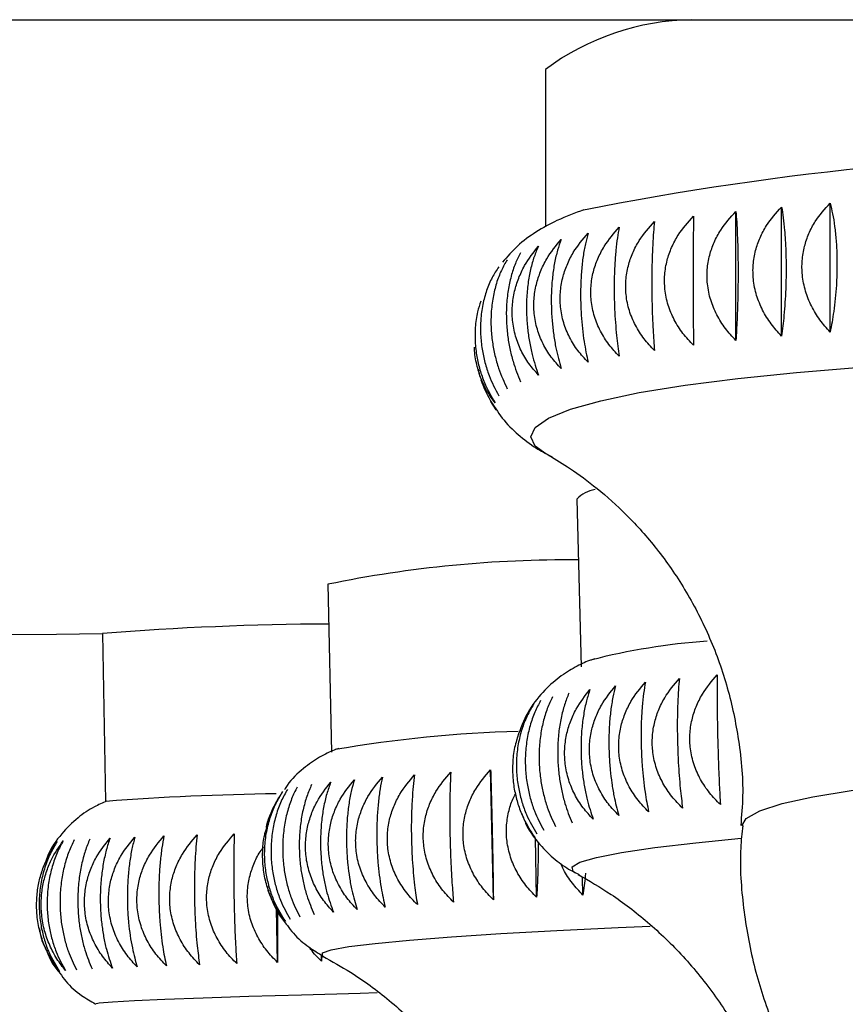
# Paper-space layout 'Manettes' of a CAD drawing. Units: millimetres. Extents: x 10 to 206, y 13 to 287.
# Drawn here: x 61 to 61, y 205 to 206 of the extents above; entities that cross this region are included whole.
import ezdxf

# ---------------------------------------------------------------- set-up
doc = ezdxf.new("R2010")
doc.units = ezdxf.units.MM

psp = doc.layouts.new('Manettes')

# ---------------------------------------------------------------- linework, layer by layer
at = {"color": 7, "linetype": 'Continuous', "lineweight": 25}
for p, q in [((59.98914, 205.83839), (68.29747, 205.83839)), ((60.92414, 205.80137), (60.92414, 205.68432)), ((61.0657, 205.59999), (61.0657, 205.69586)), ((61.09962, 205.60326), (61.09962, 205.69913)), ((61.13566, 205.60618), (61.13566, 205.70204)), ((60.88766, 205.54841), (60.88373, 205.55463)), ((60.94758, 205.48203), (60.95065, 205.35729)), ((60.76262, 205.41877), (60.7653, 205.29389)), ((60.59502, 205.38219), (60.59734, 205.25722)), ((60.8855, 205.18435), (60.88343, 205.28085)), ((60.71952, 205.24514), (60.71789, 205.24016)), ((60.71789, 205.24016), (60.71602, 205.23442)), ((60.91764, 205.18612), (60.91669, 205.23024)), ((60.9468, 205.2041), (60.94617, 205.20442)), ((60.95209, 205.18782), (60.9518, 205.20111)), ((60.7251, 205.13773), (60.72436, 205.1776)), ((60.75784, 205.13864), (60.75776, 205.14333)), ((60.75817, 205.14307), (60.75784, 205.13864))]:
    psp.add_line(p, q, dxfattribs=at)
at = {"color": 1, "linetype": 'Continuous', "lineweight": 25, "flags": 128}
for points in [[(60.92441, 205.51579), (60.91663, 205.52149), (60.91331, 205.52842), (60.91663, 205.53535), (60.92652, 205.54218), (60.94286, 205.54883), (60.96543, 205.5552), (60.99392, 205.56121), (61.02795, 205.56677), (61.06705, 205.57182), (61.1107, 205.57628), (61.15831, 205.58009), (61.20923, 205.58321), (61.26277, 205.58558), (61.31822, 205.58718), (61.37481, 205.58799), (61.43179, 205.58799), (61.48839, 205.58718), (61.54384, 205.58558), (61.59738, 205.58321), (61.6483, 205.58009), (61.69591, 205.57628), (61.73956, 205.57182)], [(61.06998, 205.23925), (61.07336, 205.2447), (61.08347, 205.25036), (61.10009, 205.25579), (61.12289, 205.26087), (61.15139, 205.26551), (61.18502, 205.2696), (61.22309, 205.27307), (61.26483, 205.27585), (61.30939, 205.27787), (61.35587, 205.2791), (61.4033, 205.27951), (61.45074, 205.2791), (61.49722, 205.27787), (61.54178, 205.27585), (61.58352, 205.27307), (61.62159, 205.2696), (61.65522, 205.26551), (61.68372, 205.26087), (61.70652, 205.25579), (61.72314, 205.25036), (61.73325, 205.2447), (61.73664, 205.23892)], [(60.94617, 205.20442), (60.94484, 205.20528), (60.94397, 205.20864), (60.94972, 205.21214), (60.96201, 205.21575), (60.98067, 205.2194), (61.00545, 205.22306), (61.03602, 205.22666), (61.06966, 205.22996)], [(60.75877, 205.14263), (60.75854, 205.14276), (60.75851, 205.14488), (60.7651, 205.14712), (60.77822, 205.14946), (60.79768, 205.15186), (60.82323, 205.1543), (60.85451, 205.15674), (60.89111, 205.15914), (60.93254, 205.16148), (60.97822, 205.16372), (61.00191, 205.16477)], [(60.58939, 205.10695), (60.5893, 205.10705), (60.5926, 205.10772), (60.60249, 205.10851), (60.61883, 205.1094), (60.64139, 205.11037), (60.66987, 205.11143), (60.70388, 205.11255), (60.74297, 205.11372), (60.78661, 205.11493), (60.79908, 205.11525)]]:
    psp.add_lwpolyline(points, dxfattribs=at)
at = {"color": 7, "linetype": 'Continuous', "lineweight": 25, "flags": 128}
psp.add_lwpolyline([(60.52043, 205.3815), (60.56091, 205.38181), (60.59511, 205.38209)], dxfattribs=at)
at = {"color": 7, "linetype": 'Continuous', "lineweight": 25}
for centre, radius, start, end in [((61.03576, 205.65169), 0.18673, 90.87835, 126.71218), ((61.40403, 203.39821), 2.34262, 78.94282, 101.14274), ((60.96412, 205.46689), 0.02243, 97.84254, 137.52913), ((60.94017, 204.55749), 0.87939, 89.44473, 101.64772), ((60.77472, 203.09834), 2.29091, 90.28663, 94.499), ((61.07966, 204.8883), 0.48951, 94.14526, 104.42497), ((60.93055, 204.35254), 0.95722, 91.59268, 99.77578), ((60.75193, 203.23138), 2.03186, 90.78066, 94.35808)]:
    psp.add_arc(centre, radius, start, end, dxfattribs=at)
for points, knots in [([(60.95283, 205.69703), (60.94614, 205.69463), (60.93435, 205.69041), (60.9181, 205.68141), (60.90405, 205.67157), (60.89588, 205.66227), (60.89221, 205.6581)], [0, 0, 0, 0, 0.339662, 0.598557, 0.820074, 1, 1, 1, 1]), ([(61.0657, 205.59999), (61.06302, 205.60289), (61.0576, 205.60874), (61.05126, 205.61891), (61.04661, 205.63008), (61.04427, 205.64146), (61.04412, 205.65276), (61.04587, 205.66319), (61.04935, 205.67305), (61.05532, 205.68441), (61.06167, 205.69141), (61.0657, 205.69586)], [0, 0, 0, 0, 0.109104, 0.220769, 0.330172, 0.443471, 0.541893, 0.64351, 0.737186, 0.833153, 1, 1, 1, 1]), ([(61.0657, 205.69586), (61.0659, 205.69331), (61.0663, 205.68816), (61.06676, 205.67882), (61.06711, 205.66827), (61.06728, 205.65719), (61.06729, 205.64591), (61.06716, 205.63524), (61.0669, 205.62493), (61.06647, 205.61279), (61.066, 205.60496), (61.0657, 205.59999)], [0, 0, 0, 0, 0.109104, 0.220769, 0.330172, 0.443471, 0.541893, 0.64351, 0.737186, 0.833153, 1, 1, 1, 1]), ([(61.09962, 205.60326), (61.09696, 205.60619), (61.09159, 205.6121), (61.08531, 205.62233), (61.0807, 205.63354), (61.07839, 205.64495), (61.07824, 205.65625), (61.07997, 205.66667), (61.08342, 205.67649), (61.08934, 205.68779), (61.09562, 205.69472), (61.09962, 205.69913)], [0, 0, 0, 0, 0.109104, 0.220769, 0.330172, 0.443471, 0.541893, 0.64351, 0.737186, 0.833153, 1, 1, 1, 1]), ([(61.09962, 205.69913), (61.10004, 205.69658), (61.10089, 205.69143), (61.10188, 205.68208), (61.10261, 205.67152), (61.10298, 205.66043), (61.103, 205.64916), (61.10273, 205.63849), (61.10218, 205.62818), (61.10124, 205.61605), (61.10025, 205.60823), (61.09962, 205.60326)], [0, 0, 0, 0, 0.109104, 0.220769, 0.330172, 0.443471, 0.541893, 0.64351, 0.737186, 0.833153, 1, 1, 1, 1]), ([(61.13566, 205.60618), (61.13305, 205.60913), (61.12776, 205.6151), (61.12159, 205.62539), (61.11706, 205.63665), (61.11478, 205.64808), (61.11464, 205.65938), (61.11635, 205.66978), (61.11973, 205.67957), (61.12555, 205.69081), (61.13173, 205.69768), (61.13566, 205.70204)], [0, 0, 0, 0, 0.109104, 0.220769, 0.330172, 0.443471, 0.541893, 0.64351, 0.737186, 0.833153, 1, 1, 1, 1]), ([(61.13566, 205.70204), (61.1363, 205.69949), (61.1376, 205.69433), (61.13911, 205.68496), (61.14022, 205.67439), (61.14078, 205.66331), (61.14082, 205.65203), (61.1404, 205.64137), (61.13957, 205.63107), (61.13814, 205.61895), (61.13662, 205.61114), (61.13566, 205.60618)], [0, 0, 0, 0, 0.109104, 0.220769, 0.330172, 0.443471, 0.541893, 0.64351, 0.737186, 0.833153, 1, 1, 1, 1]), ([(61.00521, 205.59247), (61.00253, 205.59531), (60.99711, 205.60106), (60.99078, 205.61109), (60.98614, 205.62216), (60.98381, 205.6335), (60.98366, 205.64479), (60.98541, 205.65527), (60.98888, 205.6652), (60.99485, 205.67667), (61.00118, 205.68381), (61.00521, 205.68833)], [0, 0, 0, 0, 0.109104, 0.220769, 0.330172, 0.443471, 0.541893, 0.64351, 0.737186, 0.833153, 1, 1, 1, 1]), ([(61.00521, 205.68833), (61.00495, 205.68579), (61.00444, 205.68064), (61.00384, 205.6713), (61.0034, 205.66074), (61.00318, 205.64966), (61.00317, 205.63838), (61.00333, 205.62772), (61.00366, 205.6174), (61.00423, 205.60527), (61.00483, 205.59744), (61.00521, 205.59247)], [0, 0, 0, 0, 0.109104, 0.220769, 0.330172, 0.443471, 0.541893, 0.64351, 0.737186, 0.833153, 1, 1, 1, 1]), ([(61.03416, 205.59638), (61.03147, 205.59925), (61.02603, 205.60505), (61.01967, 205.61516), (61.01501, 205.62627), (61.01267, 205.63764), (61.01252, 205.64893), (61.01428, 205.65938), (61.01776, 205.66928), (61.02375, 205.6807), (61.03012, 205.68776), (61.03416, 205.69225)], [0, 0, 0, 0, 0.109104, 0.220769, 0.330172, 0.443471, 0.541893, 0.64351, 0.737186, 0.833153, 1, 1, 1, 1]), ([(61.03416, 205.69225), (61.03413, 205.6897), (61.03408, 205.68456), (61.03401, 205.67522), (61.03396, 205.66466), (61.03394, 205.65359), (61.03393, 205.64231), (61.03395, 205.63164), (61.03399, 205.62133), (61.03405, 205.60919), (61.03412, 205.60136), (61.03416, 205.59638)], [0, 0, 0, 0, 0.109104, 0.220769, 0.330172, 0.443471, 0.541893, 0.64351, 0.737186, 0.833153, 1, 1, 1, 1]), ([(60.97904, 205.58827), (60.9764, 205.59108), (60.97104, 205.59678), (60.96479, 205.60675), (60.9602, 205.61777), (60.95789, 205.62909), (60.95774, 205.64038), (60.95947, 205.65087), (60.96291, 205.66083), (60.9688, 205.67237), (60.97507, 205.67957), (60.97904, 205.68414)], [0, 0, 0, 0, 0.1091036, 0.2207693, 0.3301723, 0.4434707, 0.5418935, 0.6435098, 0.737186, 0.8331533, 1, 1, 1, 1]), ([(60.97904, 205.68414), (60.97857, 205.68159), (60.9776, 205.67643), (60.97648, 205.66708), (60.97565, 205.65651), (60.97524, 205.64543), (60.97521, 205.63416), (60.97552, 205.62349), (60.97614, 205.61318), (60.9772, 205.60106), (60.97833, 205.59324), (60.97904, 205.58827)], [0, 0, 0, 0, 0.109104, 0.220769, 0.330172, 0.443471, 0.541893, 0.64351, 0.737186, 0.833153, 1, 1, 1, 1]), ([(60.93581, 205.57915), (60.93328, 205.58191), (60.92816, 205.5875), (60.92218, 205.59735), (60.91779, 205.60828), (60.91559, 205.61955), (60.91545, 205.63083), (60.9171, 205.64136), (60.92038, 205.65139), (60.92602, 205.66305), (60.93201, 205.67037), (60.93581, 205.67502)], [0, 0, 0, 0, 0.109104, 0.220769, 0.330172, 0.443471, 0.541893, 0.64351, 0.737186, 0.833153, 1, 1, 1, 1]), ([(60.93581, 205.67502), (60.9349, 205.67245), (60.93306, 205.66727), (60.9309, 205.65788), (60.92932, 205.6473), (60.92853, 205.6362), (60.92848, 205.62492), (60.92907, 205.61427), (60.93026, 205.60398), (60.93229, 205.59188), (60.93444, 205.5841), (60.93581, 205.57915)], [0, 0, 0, 0, 0.109104, 0.220769, 0.330172, 0.443471, 0.541893, 0.64351, 0.737186, 0.833153, 1, 1, 1, 1]), ([(60.95586, 205.58382), (60.95326, 205.58661), (60.948, 205.59225), (60.94186, 205.60216), (60.93736, 205.61313), (60.9351, 205.62443), (60.93495, 205.63571), (60.93665, 205.64622), (60.94002, 205.65622), (60.94581, 205.66782), (60.95195, 205.67508), (60.95586, 205.67969)], [0, 0, 0, 0, 0.109104, 0.220769, 0.330172, 0.443471, 0.541893, 0.64351, 0.737186, 0.833153, 1, 1, 1, 1]), ([(60.95586, 205.67969), (60.95516, 205.67713), (60.95375, 205.67196), (60.95211, 205.6626), (60.9509, 205.65202), (60.9503, 205.64093), (60.95026, 205.62966), (60.95071, 205.619), (60.95161, 205.6087), (60.95316, 205.59659), (60.95481, 205.58878), (60.95586, 205.58382)], [0, 0, 0, 0, 0.109104, 0.220769, 0.330172, 0.443471, 0.541893, 0.64351, 0.737186, 0.833153, 1, 1, 1, 1]), ([(60.91904, 205.57429), (60.9166, 205.57703), (60.91165, 205.58256), (60.90587, 205.59235), (60.90163, 205.60324), (60.8995, 205.61449), (60.89936, 205.62577), (60.90096, 205.63631), (60.90413, 205.64638), (60.90958, 205.65809), (60.91537, 205.66547), (60.91904, 205.67016)], [0, 0, 0, 0, 0.109104, 0.220769, 0.330172, 0.443471, 0.541893, 0.64351, 0.737186, 0.833153, 1, 1, 1, 1]), ([(60.91904, 205.67016), (60.91792, 205.66759), (60.91566, 205.66238), (60.91301, 205.65297), (60.91107, 205.64236), (60.9101, 205.63126), (60.91003, 205.61998), (60.91076, 205.60934), (60.91222, 205.59906), (60.91471, 205.58699), (60.91736, 205.57922), (60.91904, 205.57429)], [0, 0, 0, 0, 0.1091036, 0.2207693, 0.3301723, 0.4434707, 0.5418935, 0.6435098, 0.737186, 0.8331533, 1, 1, 1, 1]), ([(60.89579, 205.66002), (60.89428, 205.65742), (60.89122, 205.65216), (60.88765, 205.64268), (60.88503, 205.63203), (60.88371, 205.6209), (60.88362, 205.60963), (60.88461, 205.599), (60.88657, 205.58875), (60.88994, 205.57674), (60.89352, 205.56904), (60.89579, 205.56415)], [0, 0, 0, 0, 0.109104, 0.220769, 0.330172, 0.443471, 0.541893, 0.64351, 0.737186, 0.833153, 1, 1, 1, 1]), ([(60.90567, 205.66515), (60.90435, 205.66256), (60.90168, 205.65733), (60.89856, 205.64789), (60.89627, 205.63726), (60.89512, 205.62615), (60.89505, 205.61487), (60.89591, 205.60423), (60.89762, 205.59397), (60.90056, 205.58193), (60.90369, 205.57419), (60.90567, 205.56928)], [0, 0, 0, 0, 0.109104, 0.220769, 0.330172, 0.443471, 0.541893, 0.64351, 0.737186, 0.833153, 1, 1, 1, 1]), ([(60.88947, 205.65481), (60.88778, 205.65219), (60.88435, 205.64689), (60.88035, 205.63738), (60.87742, 205.6267), (60.87594, 205.61556), (60.87585, 205.60428), (60.87695, 205.59366), (60.87915, 205.58344), (60.88292, 205.57146), (60.88693, 205.5638), (60.88947, 205.55894)], [0, 0, 0, 0, 0.109104, 0.220769, 0.330172, 0.443471, 0.541893, 0.64351, 0.737186, 0.833153, 1, 1, 1, 1]), ([(60.87611, 205.62913), (60.87527, 205.62656), (60.87326, 205.62042), (60.8719, 205.61014), (60.87176, 205.59888), (60.87299, 205.58827), (60.8754, 205.57807), (60.87955, 205.56614), (60.88395, 205.55852), (60.88675, 205.55368)], [0, 0, 0, 0, 0.108691, 0.259452, 0.390418, 0.525635, 0.650285, 0.777985, 1, 1, 1, 1]), ([(60.88675, 205.55368), (60.88481, 205.55633), (60.88089, 205.56168), (60.87627, 205.57125), (60.87303, 205.582), (60.87146, 205.59012), (60.87145, 205.59462), (60.87145, 205.59506)], [0, 0, 0, 0, 0.239393, 0.484408, 0.724459, 0.973056, 1, 1, 1, 1]), ([(60.87429, 205.57858), (60.87443, 205.5773), (60.87473, 205.57451), (60.87592, 205.57213), (60.87657, 205.57084)], [0, 0, 0, 0, 0.460382, 1, 1, 1, 1]), ([(60.87631, 205.57074), (60.8772, 205.56823), (60.88011, 205.56011), (60.88457, 205.55319), (60.88766, 205.54841)], [0, 0, 0, 0, 0.309765, 1, 1, 1, 1]), ([(60.88375, 205.55464), (60.88688, 205.54978), (60.8935, 205.53951), (60.90589, 205.52796), (60.91813, 205.51908), (60.92589, 205.51514), (60.92949, 205.51331)], [0, 0, 0, 0, 0.228796, 0.484328, 0.760914, 1, 1, 1, 1]), ([(60.9266, 205.51454), (60.93186, 205.51145), (60.94303, 205.50489), (60.96321, 205.49005), (60.98526, 205.47027), (61.00763, 205.44513), (61.0284, 205.41517), (61.04602, 205.38124), (61.05953, 205.34432), (61.0682, 205.30415), (61.07175, 205.26876), (61.06988, 205.24681), (61.06925, 205.23947)], [0, 0, 0, 0, 0.077504, 0.164775, 0.260396, 0.36367, 0.472184, 0.58374, 0.696977, 0.811122, 0.936888, 1, 1, 1, 1]), ([(60.9606, 205.36333), (60.95895, 205.36277), (60.9544, 205.36123), (60.94521, 205.35679), (60.93297, 205.349), (60.92033, 205.33721), (60.90908, 205.32172), (60.90479, 205.3091), (60.90264, 205.30277)], [0, 0, 0, 0, 0.102188, 0.283052, 0.458175, 0.633736, 0.816502, 1, 1, 1, 1]), ([(61.00086, 205.24969), (60.99815, 205.25248), (60.99268, 205.25813), (60.98621, 205.26807), (60.98137, 205.27908), (60.9788, 205.29042), (60.97837, 205.30177), (60.97983, 205.31234), (60.983, 205.32241), (60.98858, 205.3341), (60.99464, 205.34143), (60.99848, 205.34608)], [0, 0, 0, 0, 0.109104, 0.220769, 0.330172, 0.443471, 0.541893, 0.64351, 0.737186, 0.833153, 1, 1, 1, 1]), ([(60.99848, 205.34608), (60.99801, 205.34334), (60.99704, 205.33778), (60.996, 205.32795), (60.99533, 205.31702), (60.99513, 205.30572), (60.99538, 205.29437), (60.996, 205.28377), (60.99695, 205.27364), (60.99845, 205.26185), (60.99992, 205.25441), (61.00086, 205.24969)], [0, 0, 0, 0, 0.109104, 0.220769, 0.330172, 0.443471, 0.541893, 0.64351, 0.737186, 0.833153, 1, 1, 1, 1]), ([(61.02607, 205.2524), (61.02333, 205.2552), (61.01779, 205.26087), (61.01123, 205.27084), (61.00633, 205.28188), (61.00372, 205.29323), (61.00329, 205.30458), (61.00478, 205.31514), (61.008, 205.3252), (61.01366, 205.33686), (61.0198, 205.34415), (61.0237, 205.34879)], [0, 0, 0, 0, 0.109104, 0.220769, 0.330172, 0.443471, 0.541893, 0.64351, 0.737186, 0.833153, 1, 1, 1, 1]), ([(61.0237, 205.34879), (61.02345, 205.34605), (61.02293, 205.34051), (61.02241, 205.3307), (61.02213, 205.31978), (61.02212, 205.30848), (61.02239, 205.29714), (61.02286, 205.28653), (61.02352, 205.27639), (61.02453, 205.26459), (61.02547, 205.25713), (61.02607, 205.2524)], [0, 0, 0, 0, 0.1091036, 0.2207693, 0.3301723, 0.4434707, 0.5418935, 0.6435098, 0.737186, 0.8331533, 1, 1, 1, 1]), ([(61.05414, 205.25505), (61.05139, 205.25786), (61.04581, 205.26356), (61.03921, 205.27355), (61.03427, 205.28461), (61.03165, 205.29597), (61.03122, 205.30732), (61.03272, 205.31788), (61.03596, 205.32792), (61.04166, 205.33955), (61.04784, 205.34682), (61.05177, 205.35143)], [0, 0, 0, 0, 0.109104, 0.220769, 0.330172, 0.443471, 0.541893, 0.64351, 0.737186, 0.833153, 1, 1, 1, 1]), ([(61.05177, 205.35143), (61.05174, 205.3487), (61.05168, 205.34318), (61.05169, 205.33338), (61.05179, 205.32247), (61.05199, 205.31118), (61.05226, 205.29984), (61.05259, 205.28922), (61.05296, 205.27908), (61.05347, 205.26725), (61.05388, 205.25979), (61.05414, 205.25505)], [0, 0, 0, 0, 0.1091036, 0.2207693, 0.3301723, 0.4434707, 0.5418935, 0.6435098, 0.737186, 0.8331533, 1, 1, 1, 1]), ([(60.94161, 205.33778), (60.94049, 205.335), (60.93824, 205.32939), (60.93569, 205.3195), (60.93391, 205.30851), (60.93316, 205.29718), (60.93338, 205.28584), (60.93441, 205.27525), (60.93619, 205.26516), (60.93911, 205.25344), (60.94209, 205.24607), (60.94398, 205.24139)], [0, 0, 0, 0, 0.109104, 0.220769, 0.330172, 0.443471, 0.541893, 0.64351, 0.737186, 0.833153, 1, 1, 1, 1]), ([(60.95967, 205.24417), (60.95709, 205.24694), (60.95188, 205.25254), (60.94571, 205.26242), (60.94109, 205.2734), (60.93863, 205.28472), (60.93821, 205.29607), (60.93959, 205.30665), (60.94259, 205.31675), (60.94789, 205.32849), (60.95364, 205.33587), (60.95729, 205.34056)], [0, 0, 0, 0, 0.109104, 0.220769, 0.330172, 0.443471, 0.541893, 0.64351, 0.737186, 0.833153, 1, 1, 1, 1]), ([(60.95729, 205.34056), (60.95638, 205.33779), (60.95455, 205.3322), (60.95249, 205.32233), (60.95107, 205.31137), (60.95049, 205.30005), (60.95072, 205.2887), (60.95162, 205.27811), (60.95313, 205.268), (60.95559, 205.25625), (60.95808, 205.24886), (60.95967, 205.24417)], [0, 0, 0, 0, 0.109104, 0.220769, 0.330172, 0.443471, 0.541893, 0.64351, 0.737186, 0.833153, 1, 1, 1, 1]), ([(60.97867, 205.24694), (60.97602, 205.24972), (60.97066, 205.25534), (60.96432, 205.26525), (60.95958, 205.27625), (60.95705, 205.28758), (60.95662, 205.29893), (60.95805, 205.30951), (60.96115, 205.31959), (60.96661, 205.33131), (60.97253, 205.33866), (60.97629, 205.34333)], [0, 0, 0, 0, 0.1091036, 0.2207693, 0.3301723, 0.4434707, 0.5418935, 0.6435098, 0.737186, 0.8331533, 1, 1, 1, 1]), ([(60.97629, 205.34333), (60.9756, 205.34058), (60.97419, 205.33501), (60.97264, 205.32516), (60.97158, 205.31421), (60.9712, 205.3029), (60.97144, 205.29155), (60.97219, 205.28095), (60.97343, 205.27084), (60.97542, 205.25907), (60.97741, 205.25165), (60.97867, 205.24694)], [0, 0, 0, 0, 0.109104, 0.220769, 0.330172, 0.443471, 0.541893, 0.64351, 0.737186, 0.833153, 1, 1, 1, 1]), ([(60.91544, 205.3296), (60.91377, 205.32679), (60.91038, 205.32111), (60.9065, 205.31113), (60.90374, 205.30008), (60.9025, 205.28873), (60.90268, 205.27738), (60.90408, 205.26682), (60.9066, 205.25677), (60.91077, 205.24512), (60.91508, 205.23784), (60.91782, 205.23322)], [0, 0, 0, 0, 0.109104, 0.220769, 0.330172, 0.443471, 0.541893, 0.64351, 0.737186, 0.833153, 1, 1, 1, 1]), ([(60.92061, 205.33228), (60.91911, 205.32948), (60.91608, 205.32383), (60.91262, 205.31388), (60.91017, 205.30285), (60.90908, 205.2915), (60.90927, 205.28016), (60.91056, 205.26959), (60.91284, 205.25952), (60.91662, 205.24785), (60.92051, 205.24054), (60.92298, 205.2359)], [0, 0, 0, 0, 0.109104, 0.220769, 0.330172, 0.443471, 0.541893, 0.64351, 0.737186, 0.833153, 1, 1, 1, 1]), ([(60.92935, 205.33501), (60.92804, 205.33223), (60.92539, 205.32659), (60.92237, 205.31667), (60.92025, 205.30567), (60.91933, 205.29433), (60.91953, 205.28298), (60.92069, 205.27241), (60.92273, 205.26233), (60.92609, 205.25063), (60.92954, 205.24329), (60.93173, 205.23863)], [0, 0, 0, 0, 0.109104, 0.220769, 0.330172, 0.443471, 0.541893, 0.64351, 0.737186, 0.833153, 1, 1, 1, 1]), ([(60.90275, 205.30274), (60.90224, 205.30097), (60.90063, 205.2955), (60.89967, 205.28599), (60.89979, 205.27467), (60.90131, 205.26411), (60.90404, 205.25408), (60.90858, 205.24247), (60.91328, 205.23522), (60.91626, 205.23061)], [0, 0, 0, 0, 0.074544, 0.23108, 0.367065, 0.507461, 0.636887, 0.769479, 1, 1, 1, 1]), ([(60.77079, 205.29682), (60.76964, 205.29643), (60.76572, 205.29508), (60.75649, 205.29066), (60.74411, 205.28193), (60.73465, 205.27345), (60.7309, 205.26715), (60.73025, 205.26607)], [0, 0, 0, 0, 0.110752, 0.377228, 0.645663, 0.939109, 1, 1, 1, 1]), ([(60.8559, 205.18255), (60.85315, 205.18537), (60.8476, 205.19109), (60.84105, 205.20111), (60.83616, 205.2122), (60.83358, 205.22358), (60.83318, 205.23494), (60.83471, 205.24551), (60.83797, 205.25555), (60.8437, 205.26718), (60.8499, 205.27443), (60.85383, 205.27904)], [0, 0, 0, 0, 0.109104, 0.220769, 0.330172, 0.443471, 0.541893, 0.64351, 0.737186, 0.833153, 1, 1, 1, 1]), ([(60.85383, 205.27904), (60.85369, 205.27625), (60.85342, 205.27059), (60.85317, 205.26064), (60.85306, 205.24961), (60.85314, 205.23825), (60.85337, 205.22689), (60.85372, 205.21631), (60.85419, 205.20623), (60.85488, 205.19453), (60.8555, 205.1872), (60.8559, 205.18255)], [0, 0, 0, 0, 0.109104, 0.220769, 0.330172, 0.443471, 0.541893, 0.64351, 0.737186, 0.833153, 1, 1, 1, 1]), ([(60.8855, 205.18435), (60.88275, 205.18719), (60.87718, 205.19292), (60.87061, 205.20296), (60.86571, 205.21406), (60.86312, 205.22545), (60.86273, 205.23682), (60.86426, 205.24737), (60.86753, 205.2574), (60.87327, 205.26901), (60.87949, 205.27625), (60.88343, 205.28085)], [0, 0, 0, 0, 0.1091036, 0.2207693, 0.3301723, 0.4434707, 0.5418935, 0.6435098, 0.737186, 0.8331533, 1, 1, 1, 1]), ([(60.88343, 205.28085), (60.88352, 205.27806), (60.8837, 205.27241), (60.88398, 205.26247), (60.88427, 205.25145), (60.88454, 205.2401), (60.88478, 205.22874), (60.88499, 205.21815), (60.88517, 205.20806), (60.88535, 205.19636), (60.88544, 205.18901), (60.8855, 205.18435)], [0, 0, 0, 0, 0.109104, 0.220769, 0.330172, 0.443471, 0.541893, 0.64351, 0.737186, 0.833153, 1, 1, 1, 1]), ([(60.76671, 205.17517), (60.76418, 205.17796), (60.75906, 205.18362), (60.75301, 205.19358), (60.74849, 205.20462), (60.7461, 205.21598), (60.74572, 205.22734), (60.7471, 205.23792), (60.75009, 205.248), (60.75534, 205.25969), (60.76103, 205.26701), (60.76464, 205.27166)], [0, 0, 0, 0, 0.1091036, 0.2207693, 0.3301723, 0.4434707, 0.5418935, 0.6435098, 0.737186, 0.8331533, 1, 1, 1, 1]), ([(60.76464, 205.27166), (60.76363, 205.26884), (60.76159, 205.26313), (60.75928, 205.25311), (60.75767, 205.24204), (60.75699, 205.23066), (60.75717, 205.21929), (60.75809, 205.20873), (60.75969, 205.19868), (60.76232, 205.18705), (60.765, 205.17978), (60.76671, 205.17517)], [0, 0, 0, 0, 0.109104, 0.220769, 0.330172, 0.443471, 0.541893, 0.64351, 0.737186, 0.833153, 1, 1, 1, 1]), ([(60.78429, 205.17701), (60.78168, 205.17981), (60.7764, 205.18549), (60.77016, 205.19546), (60.7655, 205.20651), (60.76303, 205.21787), (60.76265, 205.22923), (60.76409, 205.23981), (60.76718, 205.24988), (60.77261, 205.26155), (60.77848, 205.26886), (60.78222, 205.2735)], [0, 0, 0, 0, 0.109104, 0.220769, 0.330172, 0.443471, 0.541893, 0.64351, 0.737186, 0.833153, 1, 1, 1, 1]), ([(60.78222, 205.2735), (60.78142, 205.27069), (60.77981, 205.265), (60.778, 205.255), (60.77675, 205.24393), (60.77625, 205.23256), (60.77644, 205.2212), (60.77723, 205.21063), (60.77856, 205.20057), (60.78071, 205.18892), (60.7829, 205.18163), (60.78429, 205.17701)], [0, 0, 0, 0, 0.109104, 0.220769, 0.330172, 0.443471, 0.541893, 0.64351, 0.737186, 0.833153, 1, 1, 1, 1]), ([(60.80511, 205.17886), (60.80244, 205.18167), (60.79703, 205.18736), (60.79064, 205.19735), (60.78588, 205.20841), (60.78336, 205.21978), (60.78297, 205.23114), (60.78445, 205.24171), (60.78762, 205.25177), (60.79319, 205.26343), (60.79922, 205.27073), (60.80304, 205.27536)], [0, 0, 0, 0, 0.1091036, 0.2207693, 0.3301723, 0.4434707, 0.5418935, 0.6435098, 0.737186, 0.8331533, 1, 1, 1, 1]), ([(60.80304, 205.27536), (60.80246, 205.27255), (60.80129, 205.26687), (60.79999, 205.25689), (60.79912, 205.24584), (60.7988, 205.23447), (60.79901, 205.22311), (60.79965, 205.21253), (60.8007, 205.20247), (60.80238, 205.1908), (60.80405, 205.1835), (60.80511, 205.17886)], [0, 0, 0, 0, 0.109104, 0.220769, 0.330172, 0.443471, 0.541893, 0.64351, 0.737186, 0.833153, 1, 1, 1, 1]), ([(60.82904, 205.18071), (60.82632, 205.18353), (60.82082, 205.18923), (60.81433, 205.19924), (60.80949, 205.21031), (60.80693, 205.22169), (60.80653, 205.23305), (60.80804, 205.24362), (60.81127, 205.25367), (60.81694, 205.26531), (60.82308, 205.27259), (60.82697, 205.27721)], [0, 0, 0, 0, 0.109104, 0.220769, 0.330172, 0.443471, 0.541893, 0.64351, 0.737186, 0.833153, 1, 1, 1, 1]), ([(60.82697, 205.27721), (60.82661, 205.27441), (60.82588, 205.26874), (60.8251, 205.25877), (60.82461, 205.24773), (60.82449, 205.23637), (60.82471, 205.22501), (60.82521, 205.21443), (60.82597, 205.20436), (60.82716, 205.19267), (60.82831, 205.18536), (60.82904, 205.18071)], [0, 0, 0, 0, 0.109104, 0.220769, 0.330172, 0.443471, 0.541893, 0.64351, 0.737186, 0.833153, 1, 1, 1, 1]), ([(60.72888, 205.26464), (60.72712, 205.26178), (60.72357, 205.256), (60.71948, 205.24591), (60.71656, 205.23477), (60.71522, 205.22336), (60.71536, 205.212), (60.71678, 205.20145), (60.71936, 205.19145), (60.72366, 205.17989), (60.72812, 205.17271), (60.73095, 205.16814)], [0, 0, 0, 0, 0.109104, 0.220769, 0.330172, 0.443471, 0.541893, 0.64351, 0.737186, 0.833153, 1, 1, 1, 1]), ([(60.71685, 205.23804), (60.71705, 205.23894), (60.71797, 205.24316), (60.72157, 205.25256), (60.72604, 205.25995), (60.72888, 205.26464)], [0, 0, 0, 0, 0.088962, 0.42163, 1, 1, 1, 1]), ([(60.73249, 205.26632), (60.7309, 205.26347), (60.72769, 205.25771), (60.72401, 205.24763), (60.72139, 205.23651), (60.7202, 205.22511), (60.72035, 205.21375), (60.72165, 205.2032), (60.72401, 205.19319), (60.72793, 205.1816), (60.73198, 205.1744), (60.73455, 205.16982)], [0, 0, 0, 0, 0.109104, 0.220769, 0.330172, 0.443471, 0.541893, 0.64351, 0.737186, 0.833153, 1, 1, 1, 1]), ([(60.73968, 205.26805), (60.73828, 205.26522), (60.73544, 205.25947), (60.7322, 205.24942), (60.7299, 205.23831), (60.72886, 205.22692), (60.72903, 205.21556), (60.73021, 205.205), (60.73232, 205.19498), (60.73583, 205.18338), (60.73945, 205.17615), (60.74175, 205.17156)], [0, 0, 0, 0, 0.109104, 0.220769, 0.330172, 0.443471, 0.541893, 0.64351, 0.737186, 0.833153, 1, 1, 1, 1]), ([(60.75043, 205.26984), (60.74922, 205.26701), (60.74677, 205.26128), (60.74398, 205.25125), (60.74202, 205.24016), (60.74115, 205.22877), (60.74133, 205.21741), (60.74238, 205.20685), (60.74425, 205.19681), (60.74733, 205.18519), (60.75049, 205.17795), (60.75249, 205.17334)], [0, 0, 0, 0, 0.109104, 0.220769, 0.330172, 0.443471, 0.541893, 0.64351, 0.737186, 0.833153, 1, 1, 1, 1]), ([(60.59818, 205.25746), (60.59514, 205.25618), (60.58783, 205.25311), (60.57602, 205.24508), (60.56409, 205.23304), (60.5557, 205.22145), (60.55316, 205.21353), (60.55258, 205.21171)], [0, 0, 0, 0, 0.157421, 0.37845, 0.630923, 0.915595, 1, 1, 1, 1]), ([(60.91764, 205.18612), (60.9149, 205.18896), (60.90936, 205.19471), (60.90281, 205.20477), (60.89793, 205.21589), (60.89536, 205.22728), (60.89494, 205.23866), (60.89654, 205.24917), (60.89896, 205.25736), (60.90119, 205.26161), (60.90185, 205.26287)], [0, 0, 0, 0, 0.1404691, 0.2842369, 0.4250916, 0.5709614, 0.6976792, 0.8285085, 0.9491151, 1, 1, 1, 1]), ([(60.90661, 205.24841), (60.90764, 205.24559), (60.91077, 205.23696), (60.91966, 205.22514), (60.9312, 205.21383), (60.94165, 205.20666), (60.94714, 205.20405), (60.94926, 205.20303)], [0, 0, 0, 0, 0.12368, 0.377906, 0.618031, 0.852367, 1, 1, 1, 1]), ([(60.73095, 205.16814), (60.72891, 205.17092), (60.72478, 205.17655), (60.71989, 205.18647), (60.71622, 205.19747), (60.71423, 205.20882), (60.71394, 205.22016), (60.7146, 205.22864), (60.71574, 205.23328), (60.71602, 205.23442)], [0, 0, 0, 0, 0.161255, 0.326297, 0.487995, 0.65545, 0.800919, 0.951107, 1, 1, 1, 1]), ([(61.07073, 205.23937), (61.07016, 205.23385), (61.06803, 205.21349), (61.07067, 205.1785), (61.07815, 205.13589), (61.09094, 205.09595), (61.1079, 205.05909), (61.12849, 205.02561), (61.152, 204.99573), (61.17779, 204.96961), (61.20518, 204.94729), (61.23349, 204.92873), (61.26207, 204.91382), (61.2903, 204.90229), (61.31766, 204.89397), (61.33953, 204.88891), (61.3523, 204.88726), (61.35627, 204.88675)], [0, 0, 0, 0, 0.0333074, 0.1228107, 0.2091991, 0.2927972, 0.3737892, 0.4522576, 0.5282048, 0.6015644, 0.6722033, 0.739922, 0.8044558, 0.865488, 0.9227074, 0.9760024, 1, 1, 1, 1]), ([(60.56319, 205.13104), (60.56112, 205.13388), (60.55693, 205.13961), (60.55198, 205.14967), (60.54827, 205.16077), (60.5463, 205.17217), (60.54598, 205.18354), (60.5471, 205.19411), (60.54953, 205.20414), (60.55381, 205.21576), (60.55845, 205.223), (60.5614, 205.2276)], [0, 0, 0, 0, 0.109104, 0.220769, 0.330172, 0.443471, 0.541893, 0.64351, 0.737186, 0.833153, 1, 1, 1, 1]), ([(60.5614, 205.2276), (60.55968, 205.2247), (60.55619, 205.21882), (60.55217, 205.20861), (60.5493, 205.19739), (60.54796, 205.18593), (60.54807, 205.17456), (60.54943, 205.16403), (60.55192, 205.15409), (60.5561, 205.14262), (60.56044, 205.13554), (60.56319, 205.13104)], [0, 0, 0, 0, 0.1091036, 0.2207693, 0.3301723, 0.4434707, 0.5418935, 0.6435098, 0.737186, 0.8331533, 1, 1, 1, 1]), ([(60.56771, 205.13159), (60.5655, 205.13442), (60.56102, 205.14016), (60.55573, 205.15021), (60.55178, 205.16131), (60.54969, 205.17271), (60.54936, 205.18408), (60.55057, 205.19465), (60.55319, 205.20468), (60.55778, 205.2163), (60.56276, 205.22355), (60.56592, 205.22815)], [0, 0, 0, 0, 0.109104, 0.220769, 0.330172, 0.443471, 0.541893, 0.64351, 0.737186, 0.833153, 1, 1, 1, 1]), ([(60.56592, 205.22815), (60.56437, 205.22525), (60.56123, 205.21938), (60.55763, 205.20918), (60.55506, 205.19797), (60.55388, 205.18651), (60.554, 205.17514), (60.55524, 205.16461), (60.55751, 205.15466), (60.56129, 205.14318), (60.56522, 205.13609), (60.56771, 205.13159)], [0, 0, 0, 0, 0.1091036, 0.2207693, 0.3301723, 0.4434707, 0.5418935, 0.6435098, 0.737186, 0.8331533, 1, 1, 1, 1]), ([(60.57402, 205.22875), (60.57266, 205.22586), (60.5699, 205.22), (60.56674, 205.20981), (60.56449, 205.19861), (60.56347, 205.18716), (60.5636, 205.17578), (60.56472, 205.16526), (60.56674, 205.1553), (60.57011, 205.14381), (60.5736, 205.1367), (60.57581, 205.13219)], [0, 0, 0, 0, 0.109104, 0.220769, 0.330172, 0.443471, 0.541893, 0.64351, 0.737186, 0.833153, 1, 1, 1, 1]), ([(60.58565, 205.22942), (60.58449, 205.22653), (60.58212, 205.22068), (60.57943, 205.2105), (60.57752, 205.1993), (60.57667, 205.18786), (60.57681, 205.17648), (60.5778, 205.16595), (60.57957, 205.15599), (60.5825, 205.14449), (60.58553, 205.13737), (60.58744, 205.13285)], [0, 0, 0, 0, 0.1091036, 0.2207693, 0.3301723, 0.4434707, 0.5418935, 0.6435098, 0.737186, 0.8331533, 1, 1, 1, 1]), ([(60.60252, 205.13357), (60.59998, 205.1364), (60.59483, 205.14214), (60.58876, 205.15219), (60.58424, 205.16329), (60.58185, 205.17469), (60.5815, 205.18606), (60.58294, 205.19663), (60.58598, 205.20667), (60.59131, 205.21829), (60.59707, 205.22553), (60.60073, 205.23013)], [0, 0, 0, 0, 0.1091036, 0.2207693, 0.3301723, 0.4434707, 0.5418935, 0.6435098, 0.737186, 0.8331533, 1, 1, 1, 1]), ([(60.60073, 205.23013), (60.59977, 205.22725), (60.59782, 205.22141), (60.59561, 205.21124), (60.59405, 205.20005), (60.59338, 205.18861), (60.59353, 205.17724), (60.59439, 205.1667), (60.5959, 205.15673), (60.59837, 205.14522), (60.60091, 205.13809), (60.60252, 205.13357)], [0, 0, 0, 0, 0.109104, 0.220769, 0.330172, 0.443471, 0.541893, 0.64351, 0.737186, 0.833153, 1, 1, 1, 1]), ([(60.62094, 205.13433), (60.61832, 205.13717), (60.61302, 205.1429), (60.60677, 205.15296), (60.60211, 205.16406), (60.59966, 205.17546), (60.59931, 205.18683), (60.60079, 205.1974), (60.60393, 205.20743), (60.60943, 205.21905), (60.61537, 205.22629), (60.61915, 205.23089)], [0, 0, 0, 0, 0.1091036, 0.2207693, 0.3301723, 0.4434707, 0.5418935, 0.6435098, 0.737186, 0.8331533, 1, 1, 1, 1]), ([(60.61915, 205.23089), (60.6184, 205.22801), (60.61688, 205.22219), (60.61516, 205.21203), (60.61398, 205.20085), (60.61349, 205.18941), (60.61366, 205.17804), (60.61438, 205.1675), (60.61561, 205.15752), (60.61761, 205.146), (60.61965, 205.13886), (60.62094, 205.13433)], [0, 0, 0, 0, 0.109104, 0.220769, 0.330172, 0.443471, 0.541893, 0.64351, 0.737186, 0.833153, 1, 1, 1, 1]), ([(60.64257, 205.13513), (60.63989, 205.13797), (60.63447, 205.14371), (60.62808, 205.15377), (60.62332, 205.16487), (60.62082, 205.17627), (60.62047, 205.18765), (60.62199, 205.19821), (60.6252, 205.20824), (60.63084, 205.21986), (60.63692, 205.2271), (60.64077, 205.23169)], [0, 0, 0, 0, 0.109104, 0.220769, 0.330172, 0.443471, 0.541893, 0.64351, 0.737186, 0.833153, 1, 1, 1, 1]), ([(60.64077, 205.23169), (60.64024, 205.22882), (60.63916, 205.223), (60.63796, 205.21286), (60.63716, 205.20168), (60.63686, 205.19025), (60.63703, 205.17888), (60.63761, 205.16834), (60.63856, 205.15835), (60.64008, 205.14682), (60.6416, 205.13967), (60.64257, 205.13513)], [0, 0, 0, 0, 0.1091036, 0.2207693, 0.3301723, 0.4434707, 0.5418935, 0.6435098, 0.737186, 0.8331533, 1, 1, 1, 1]), ([(60.66725, 205.13597), (60.66454, 205.13881), (60.65904, 205.14455), (60.65255, 205.15461), (60.64773, 205.16572), (60.64519, 205.17713), (60.64483, 205.1885), (60.64638, 205.19906), (60.64965, 205.20909), (60.65537, 205.2207), (60.66154, 205.22794), (60.66546, 205.23253)], [0, 0, 0, 0, 0.109104, 0.220769, 0.330172, 0.443471, 0.541893, 0.64351, 0.737186, 0.833153, 1, 1, 1, 1]), ([(60.66546, 205.23253), (60.66515, 205.22966), (60.66452, 205.22386), (60.66385, 205.21372), (60.66342, 205.20256), (60.66332, 205.19113), (60.66351, 205.17975), (60.66394, 205.16921), (60.6646, 205.15922), (60.66563, 205.14768), (60.66662, 205.14052), (60.66725, 205.13597)], [0, 0, 0, 0, 0.1091036, 0.2207693, 0.3301723, 0.4434707, 0.5418935, 0.6435098, 0.737186, 0.8331533, 1, 1, 1, 1]), ([(60.69483, 205.13684), (60.69209, 205.13968), (60.68655, 205.14543), (60.68001, 205.15549), (60.67515, 205.16661), (60.6726, 205.17801), (60.67224, 205.18938), (60.6738, 205.19994), (60.67709, 205.20997), (60.68286, 205.22158), (60.68909, 205.22881), (60.69304, 205.2334)], [0, 0, 0, 0, 0.109104, 0.220769, 0.330172, 0.443471, 0.541893, 0.64351, 0.737186, 0.833153, 1, 1, 1, 1]), ([(60.69304, 205.2334), (60.69295, 205.23054), (60.69277, 205.22474), (60.69263, 205.21461), (60.69259, 205.20346), (60.69268, 205.19203), (60.69288, 205.18066), (60.69317, 205.17011), (60.69354, 205.16012), (60.69407, 205.14856), (60.69453, 205.14139), (60.69483, 205.13684)], [0, 0, 0, 0, 0.1091036, 0.2207693, 0.3301723, 0.4434707, 0.5418935, 0.6435098, 0.737186, 0.8331533, 1, 1, 1, 1]), ([(60.7251, 205.13773), (60.72236, 205.14058), (60.71681, 205.14633), (60.71027, 205.1564), (60.7054, 205.16752), (60.70284, 205.17892), (60.70249, 205.19029), (60.70403, 205.20087), (60.70742, 205.21083), (60.71088, 205.21852), (60.71401, 205.22236), (60.71495, 205.22351)], [0, 0, 0, 0, 0.124817, 0.252564, 0.377723, 0.507339, 0.619936, 0.736187, 0.843354, 0.953143, 1, 1, 1, 1]), ([(60.91872, 205.22615), (60.91874, 205.224), (60.91879, 205.21847), (60.91867, 205.20986), (60.91837, 205.19813), (60.91792, 205.19078), (60.91764, 205.18612)], [0, 0, 0, 0, 0.1432942, 0.3684138, 0.5990394, 1, 1, 1, 1]), ([(60.95209, 205.18782), (60.9494, 205.19068), (60.94396, 205.19647), (60.93849, 205.20446), (60.93637, 205.2097), (60.93577, 205.21119)], [0, 0, 0, 0, 0.41115, 0.831955, 1, 1, 1, 1]), ([(60.94849, 205.20312), (60.95667, 205.19839), (60.97422, 205.18825), (61.00087, 205.16777), (61.02725, 205.14241), (61.0514, 205.11256), (61.07211, 205.07904), (61.08863, 205.04258), (61.10029, 205.00393), (61.1074, 204.96286), (61.10733, 204.93476), (61.1073, 204.92019)], [0, 0, 0, 0, 0.089251, 0.191368, 0.299722, 0.411686, 0.525834, 0.641307, 0.757572, 0.874294, 1, 1, 1, 1]), ([(60.95391, 205.2041), (60.95387, 205.20352), (60.95345, 205.19747), (60.95274, 205.1924), (60.95209, 205.18782)], [0, 0, 0, 0, 0.096154, 1, 1, 1, 1]), ([(60.71765, 205.19407), (60.71777, 205.19287), (60.71793, 205.19125), (60.71865, 205.18983), (60.71884, 205.18946)], [0, 0, 0, 0, 0.740796, 1, 1, 1, 1]), ([(60.71884, 205.18946), (60.72103, 205.18377), (60.72445, 205.1749), (60.73034, 205.1678), (60.73244, 205.16526)], [0, 0, 0, 0, 0.642455, 1, 1, 1, 1]), ([(60.72503, 205.17616), (60.72505, 205.17437), (60.72512, 205.16922), (60.72518, 205.16104), (60.72521, 205.14947), (60.72514, 205.14229), (60.7251, 205.13773)], [0, 0, 0, 0, 0.122299, 0.352936, 0.589213, 1, 1, 1, 1]), ([(60.54836, 205.16285), (60.54867, 205.16024), (60.54937, 205.15439), (60.55214, 205.14919), (60.55367, 205.1463)], [0, 0, 0, 0, 0.4463657, 1, 1, 1, 1]), ([(60.73244, 205.16526), (60.73389, 205.16326), (60.73846, 205.15693), (60.74795, 205.14907), (60.75539, 205.14468), (60.75888, 205.14262)], [0, 0, 0, 0, 0.19754, 0.623531, 1, 1, 1, 1]), ([(60.75784, 205.13864), (60.755, 205.14141), (60.75177, 205.14455), (60.74936, 205.14833), (60.74906, 205.14879)], [0, 0, 0, 0, 0.878326, 1, 1, 1, 1]), ([(60.55367, 205.1463), (60.55483, 205.14329), (60.55718, 205.13719), (60.56137, 205.13219), (60.56349, 205.12965)], [0, 0, 0, 0, 0.4929503, 1, 1, 1, 1]), ([(60.75869, 205.14231), (60.76563, 205.1385), (60.78275, 205.12911), (60.80893, 205.10959), (60.8364, 205.08414), (60.86131, 205.05436), (60.88273, 205.021), (60.89988, 204.98469), (60.91242, 204.94615), (60.91955, 204.90508), (60.92212, 204.87472), (60.92043, 204.85813), (60.92023, 204.85615)], [0, 0, 0, 0, 0.071056, 0.175016, 0.283738, 0.395573, 0.509413, 0.62451, 0.740384, 0.856723, 0.982863, 1, 1, 1, 1]), ([(60.56349, 205.12965), (60.56492, 205.12761), (60.56937, 205.12131), (60.57847, 205.11349), (60.5864, 205.10885), (60.5899, 205.10681)], [0, 0, 0, 0, 0.209943, 0.650655, 1, 1, 1, 1])]:
    psp.add_open_spline(points, degree=3, knots=knots, dxfattribs=at)

doc.saveas('drawing.dxf')
